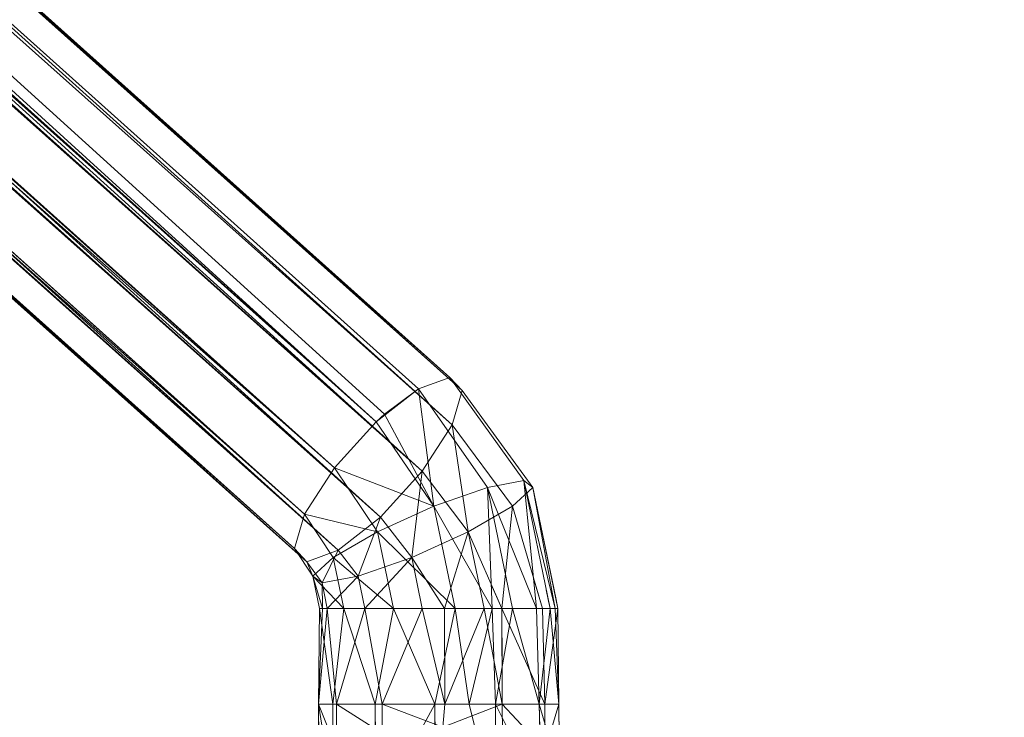
# Model space of a CAD drawing. Units: metres. Extents: x -0.343 to 0.104, y -0.135 to 0.114.
# Drawn here: x 0.041 to 0.057, y -0.107 to -0.096 of the extents above; entities that cross this region are included whole.
import ezdxf

# ---------------------------------------------------------------- set-up
doc = ezdxf.new("R2010")
doc.units = ezdxf.units.M
doc.header["$MEASUREMENT"] = 0
doc.layers.add('Mobilier 2D', color=7, linetype='Continuous')
doc.layers.add('Mobilier 3D', color=7, linetype='Continuous')

# ---------------------------------------------------------------- blocks, each defined once
blk = doc.blocks.new('owllis')
at = {"layer": 'Mobilier 2D', "color": 8, "linetype": 'Continuous', "lineweight": 0}
for p, q in [((-0.040752, -0.022388), (0.047918, -0.101797)), ((-0.041217, -0.02249), (0.047394, -0.101988)), ((0.046693, -0.102534), (-0.041899, -0.022973)), ((-0.042054, -0.023131), (0.046693, -0.102534)), ((-0.042614, -0.023709), (0.045999, -0.103301)), ((0.045501, -0.104071), (-0.043171, -0.024499)), ((0.045333, -0.104642), (-0.043421, -0.025133)), ((-0.043296, -0.025441), (0.045394, -0.104734)), ((0.047394, -0.101988), (0.047918, -0.101797)), ((0.047918, -0.101797), (0.049146, -0.103512)), ((0.048123, -0.102016), (0.047918, -0.101797)), ((0.047394, -0.101988), (0.046693, -0.102534)), ((0.046832, -0.102407), (0.047394, -0.101988)), ((0.047394, -0.101988), (0.048544, -0.103626)), ((0.049298, -0.103626), (0.048123, -0.102016)), ((0.047654, -0.103938), (0.046839, -0.10242)), ((0.046693, -0.102534), (0.045999, -0.103301)), ((0.046693, -0.102534), (0.047654, -0.103938)), ((0.046944, -0.1029), (0.047238, -0.103162)), ((0.045999, -0.103301), (0.046715, -0.104363)), ((0.047342, -0.103482), (0.047384, -0.103436)), ((0.047384, -0.103436), (0.047342, -0.103482)), ((0.047384, -0.103436), (0.047342, -0.103482)), ((0.047342, -0.103482), (0.047384, -0.103436)), ((0.049146, -0.103512), (0.048544, -0.103626)), ((0.04936, -0.105639), (0.049146, -0.103512)), ((0.049175, -0.103651), (0.049146, -0.103512)), ((0.049298, -0.103626), (0.049146, -0.103512)), ((0.047654, -0.103938), (0.048544, -0.103626)), ((0.048544, -0.103626), (0.048623, -0.105639)), ((0.049169, -0.103745), (0.04919, -0.103726)), ((0.04919, -0.103726), (0.049169, -0.103745)), ((0.04919, -0.103726), (0.049169, -0.103745)), ((0.049169, -0.103745), (0.04919, -0.103726)), ((0.049644, -0.1053), (0.049298, -0.103626)), ((0.049298, -0.103626), (0.049668, -0.105639)), ((0.048623, -0.105639), (0.047654, -0.103938)), ((0.048006, -0.105639), (0.047654, -0.103938)), ((0.045501, -0.104071), (0.045333, -0.104642)), ((0.045978, -0.104788), (0.045501, -0.104071)), ((0.048565, -0.104166), (0.048646, -0.104119)), ((0.048646, -0.104119), (0.048565, -0.104166)), ((0.048646, -0.104119), (0.048565, -0.104166)), ((0.048565, -0.104166), (0.048646, -0.104119)), ((0.045978, -0.104788), (0.046715, -0.104363)), ((0.04564, -0.1051), (0.045978, -0.104788)), ((0.046154, -0.105639), (0.045978, -0.104788)), ((0.045633, -0.105089), (0.04564, -0.1051)), ((0.045633, -0.105089), (0.04564, -0.1051)), ((0.045633, -0.105089), (0.04564, -0.1051)), ((0.045633, -0.105089), (0.04564, -0.1051)), ((0.045798, -0.105639), (0.04564, -0.1051)), ((0.048784, -0.105639), (0.048607, -0.105237)), ((0.049457, -0.105639), (0.049309, -0.105133)), ((0.04956, -0.105515), (0.049521, -0.105326)), ((0.049683, -0.105489), (0.049644, -0.1053)), ((0.04896, -0.105639), (0.048921, -0.10545)), ((0.049586, -0.105639), (0.04956, -0.105515)), ((0.049714, -0.105639), (0.049683, -0.105489)), ((0.045734, -0.107229), (0.045752, -0.105639)), ((0.04597, -0.107229), (0.046154, -0.105639)), ((0.046979, -0.105639), (0.046678, -0.107229)), ((0.046979, -0.105639), (0.047668, -0.107229)), ((0.047668, -0.107229), (0.048006, -0.105639)), ((0.04896, -0.105639), (0.048677, -0.107229)), ((0.048784, -0.105639), (0.048787, -0.106611)), ((0.04896, -0.105639), (0.04936, -0.105639)), ((0.049404, -0.107229), (0.04936, -0.105639)), ((0.049586, -0.105639), (0.049404, -0.107229)), ((0.049668, -0.105639), (0.049586, -0.105639)), ((0.049586, -0.105639), (0.049668, -0.105639)), ((0.049586, -0.105639), (0.049714, -0.105639)), ((0.049714, -0.105639), (0.049709, -0.105614)), ((0.049714, -0.105639), (0.049732, -0.107229)), ((0.04597, -0.107229), (0.045734, -0.107229)), ((0.045734, -0.107229), (0.045742, -0.108377)), ((0.046678, -0.107229), (0.04597, -0.107229)), ((0.046678, -0.107229), (0.046685, -0.108371)), ((0.048239, -0.107229), (0.047668, -0.107229)), ((0.047668, -0.107229), (0.047681, -0.109142)), ((0.048677, -0.107229), (0.048239, -0.107229)), ((0.048239, -0.107229), (0.048517, -0.108348)), ((0.049442, -0.10876), (0.049404, -0.107229)), ((0.049732, -0.107229), (0.049739, -0.108377))]:
    blk.add_line(p, q, dxfattribs=at)
at = {"layer": 'Mobilier 3D', "color": 7, "linetype": 'Continuous', "lineweight": 0}
mesh = blk.add_polyface(dxfattribs=at)
corners = [(0.030331, -0.097051, 0.001), (0.030149, -0.099234, 0.001), (0.010011, -0.10412, 0.001), (0.080179, -0.063608, 0.001), (0.0775, -0.063755, 0.001), (0.091382, -0.046176, 0.001), (-0.027271, -0.100991, 0.001), (0.001801, -0.10298, 0.001), (-0.010687, -0.105106, 0.001), (-0.078534, -0.074428, 0.001), (-0.054728, -0.091233, 0.001), (-0.068727, -0.085018, 0.001), (-0.084388, -0.071448, 0.001), (-0.097198, -0.055159, 0.001), (-0.096924, -0.051824, 0.001), (0.030149, 0.106776, 0.001), (0.048999, 0.098168, 0.001), (0.030331, 0.104593, 0.001), (0.056204, -0.083645, 0.001), (0.065879, -0.078606, 0.001), (0.048999, -0.090626, 0.001), (0.100502, -0.010799, 0.001), (0.100502, 0.018341, 0.001), (0.103005, 0.014132, 0.001), (0.092641, -0.038858, 0.001), (0.099084, -0.026938, 0.001), (0.0775, 0.071297, 0.001), (0.080179, 0.07115, 0.001), (0.091382, 0.053718, 0.001), (-0.031199, -0.102156, 0.001), (0.099084, 0.03448, 0.001), (-0.050781, -0.095379, 0.001), (0.056204, 0.091187, 0.001), (0.065879, 0.086148, 0.001), (0.103005, -0.00659, 0.001), (0.092641, 0.0464, 0.001), (0.010011, 0.111662, 0.001), (0.001801, 0.110522, 0.001)]
mesh.append_faces([[corners[k] for k in face] for face in [(3, 4, 5), (21, 25, 24), (0, 2, 7), (8, 7, 2), (32, 33, 26), (6, 31, 10), (26, 28, 35), (15, 17, 36)]], dxfattribs={"vtx0": -1, "vtx1": -1, "color": 7})
mesh.append_faces([[corners[k] for k in face] for face in [(0, 1, 2), (18, 19, 20), (5, 4, 24), (0, 20, 1), (26, 27, 28), (6, 8, 29), (22, 30, 23), (10, 31, 11), (26, 33, 27), (21, 34, 25), (21, 23, 34), (6, 29, 31), (9, 11, 12), (32, 16, 33)]], dxfattribs={"vtx0": -1, "vtx2": -1, "color": 7})
mesh.append_faces([[corners[k] for k in face] for face in [(37, 36, 17)]], dxfattribs={"vtx1": -1, "color": 7})
mesh.append_faces([[corners[k] for k in face] for face in [(6, 7, 8), (9, 10, 11), (15, 16, 17), (21, 22, 23), (14, 9, 12), (0, 18, 20), (32, 17, 16), (28, 30, 35), (25, 5, 24), (22, 35, 30), (3, 19, 4), (18, 4, 19)]], dxfattribs={"vtx1": -1, "vtx2": -1, "color": 7})
mesh.append_faces([[corners[k] for k in face] for face in [(12, 13, 14)]], dxfattribs={"vtx2": -1, "color": 7})
mesh = blk.add_polyface(dxfattribs=at)
corners = [(-0.108533, -0.025097, 0), (-0.112501, 0.003771, 0), (-0.108533, 0.032639, 0), (0.100502, 0.018341, 0), (0.100502, -0.010799, 0), (-0.078534, 0.08197, 0), (-0.027271, 0.108533, 0), (0.001801, 0.110522, 0), (0.030331, 0.104593, 0), (-0.078534, -0.074428, 0), (-0.096924, -0.051824, 0), (-0.096924, 0.059366, 0), (-0.054728, 0.098775, 0), (0.030331, -0.097051, 0), (0.001801, -0.10298, 0), (-0.027271, -0.100991, 0), (0.0775, -0.063755, 0), (0.056204, -0.083645, 0), (0.0775, 0.071297, 0), (0.056204, 0.091187, 0), (0.101499, 0.003771, 0), (-0.054728, -0.091233, 0), (0.092641, -0.038858, 0), (0.092641, 0.0464, 0)]
mesh.append_faces([[corners[k] for k in face] for face in [(6, 5, 12), (18, 8, 19), (9, 15, 21)]], dxfattribs={"vtx0": -1, "color": 7})
mesh.append_faces([[corners[k] for k in face] for face in [(3, 4, 5), (9, 5, 4), (9, 4, 16), (9, 13, 15), (3, 5, 18), (9, 0, 5), (9, 16, 13), (0, 2, 5), (18, 5, 8), (6, 8, 5)]], dxfattribs={"vtx0": -1, "vtx1": -1, "vtx2": -1, "color": 7})
mesh.append_faces([[corners[k] for k in face] for face in [(0, 1, 2), (6, 7, 8), (9, 10, 0), (2, 11, 5), (13, 14, 15), (16, 17, 13), (3, 20, 4), (4, 22, 16), (18, 23, 3)]], dxfattribs={"vtx2": -1, "color": 7})
mesh = blk.add_polyface(dxfattribs=at)
corners = [(-0.042581, -0.020381, 1.136019), (-0.040628, -0.022696, 1.136598), (-0.040878, -0.023329, 1.135818), (0.047954, -0.102587, 1.172091), (0.048123, -0.102016, 1.172932), (-0.043048, -0.020758, 1.135175)]
mesh.append_faces([[corners[k] for k in face] for face in [(0, 2, 5)]], dxfattribs={"vtx0": -1, "color": 7})
mesh.append_faces([[corners[k] for k in face] for face in [(1, 3, 2)]], dxfattribs={"vtx0": -1, "vtx2": -1, "color": 7})
mesh.append_faces([[corners[k] for k in face] for face in [(0, 1, 2)]], dxfattribs={"vtx1": -1, "vtx2": -1, "color": 7})
mesh.append_faces([[corners[k] for k in face] for face in [(1, 4, 3)]], dxfattribs={"vtx2": -1, "color": 7})
mesh = blk.add_polyface(dxfattribs=at)
corners = [(-0.043048, -0.020758, 1.135175), (-0.040878, -0.023329, 1.135818), (-0.041314, -0.023949, 1.135529), (-0.041435, -0.02412, 1.135449), (0.047456, -0.103357, 1.17162), (0.048223, -0.104363, 1.171922), (0.047954, -0.102587, 1.172091), (0.04896, -0.103938, 1.172511)]
mesh.append_faces([[corners[k] for k in face] for face in [(5, 6, 7)]], dxfattribs={"vtx0": -1, "color": 7})
mesh.append_faces([[corners[k] for k in face] for face in [(6, 4, 1)]], dxfattribs={"vtx0": -1, "vtx1": -1, "color": 7})
mesh.append_faces([[corners[k] for k in face] for face in [(1, 4, 2)]], dxfattribs={"vtx0": -1, "vtx1": -1, "vtx2": -1, "color": 7})
mesh.append_faces([[corners[k] for k in face] for face in [(0, 1, 2), (3, 2, 4)]], dxfattribs={"vtx1": -1, "color": 7})
mesh.append_faces([[corners[k] for k in face] for face in [(5, 4, 6)]], dxfattribs={"vtx1": -1, "vtx2": -1, "color": 7})
mesh = blk.add_polyface(dxfattribs=at)
corners = [(0.045501, -0.104071, 1.174854), (0.046715, -0.104363, 1.175627), (0.045999, -0.103301, 1.175325), (-0.043171, -0.024499, 1.13888), (0.045978, -0.104788, 1.175037), (-0.042614, -0.023709, 1.139249), (-0.042734, -0.02388, 1.139169), (-0.044567, -0.021394, 1.138671)]
mesh.append_faces([[corners[k] for k in face] for face in [(0, 2, 3), (5, 6, 2)]], dxfattribs={"vtx0": -1, "vtx1": -1, "color": 7})
mesh.append_faces([[corners[k] for k in face] for face in [(0, 1, 2)]], dxfattribs={"vtx0": -1, "vtx2": -1, "color": 7})
mesh.append_faces([[corners[k] for k in face] for face in [(6, 3, 2)]], dxfattribs={"vtx1": -1, "vtx2": -1, "color": 7})
mesh.append_faces([[corners[k] for k in face] for face in [(0, 4, 1), (5, 7, 6)]], dxfattribs={"vtx2": -1, "color": 7})
mesh = blk.add_polyface(dxfattribs=at)
corners = [(0.045501, -0.104071, 1.174854), (-0.043421, -0.025133, 1.1381), (0.045333, -0.104642, 1.174013), (-0.043394, -0.0252, 1.137888), (-0.043171, -0.024499, 1.13888), (-0.045341, -0.021928, 1.138237), (-0.045808, -0.022304, 1.137393)]
mesh.append_faces([[corners[k] for k in face] for face in [(1, 5, 6)]], dxfattribs={"vtx0": -1, "color": 7})
mesh.append_faces([[corners[k] for k in face] for face in [(0, 1, 2)]], dxfattribs={"vtx0": -1, "vtx1": -1, "color": 7})
mesh.append_faces([[corners[k] for k in face] for face in [(4, 5, 1), (0, 4, 1)]], dxfattribs={"vtx1": -1, "vtx2": -1, "color": 7})
mesh.append_faces([[corners[k] for k in face] for face in [(1, 3, 2)]], dxfattribs={"vtx2": -1, "color": 7})
mesh = blk.add_polyface(dxfattribs=at)
corners = [(0.047918, -0.101797, 1.173918), (-0.040752, -0.022388, 1.137578), (-0.040853, -0.02241, 1.137777), (-0.041217, -0.02249, 1.138498), (0.047394, -0.101988, 1.174784)]
mesh.append_faces([[corners[k] for k in face] for face in [(0, 3, 4)]], dxfattribs={"vtx0": -1, "color": 7})
mesh.append_faces([[corners[k] for k in face] for face in [(0, 2, 3)]], dxfattribs={"vtx0": -1, "vtx2": -1, "color": 7})
mesh.append_faces([[corners[k] for k in face] for face in [(0, 1, 2)]], dxfattribs={"vtx2": -1, "color": 7})
mesh = blk.add_polyface(dxfattribs=at)
corners = [(0.048123, -0.102016, 1.172932), (-0.040752, -0.022388, 1.137578), (0.047918, -0.101797, 1.173918), (-0.040655, -0.022629, 1.13681), (-0.040628, -0.022696, 1.136598)]
mesh.append_faces([[corners[k] for k in face] for face in [(0, 1, 2)]], dxfattribs={"vtx0": -1, "color": 7})
mesh.append_faces([[corners[k] for k in face] for face in [(0, 3, 1)]], dxfattribs={"vtx0": -1, "vtx2": -1, "color": 7})
mesh.append_faces([[corners[k] for k in face] for face in [(0, 4, 3)]], dxfattribs={"vtx2": -1, "color": 7})
mesh = blk.add_polyface(dxfattribs=at)
corners = [(-0.041217, -0.02249, 1.138498), (-0.042054, -0.023131, 1.139145), (0.046693, -0.102534, 1.175305), (-0.041365, -0.022595, 1.13863), (-0.041899, -0.022973, 1.139109), (0.046832, -0.102407, 1.175244), (0.047394, -0.101988, 1.174784)]
mesh.append_faces([[corners[k] for k in face] for face in [(0, 5, 6)]], dxfattribs={"vtx0": -1, "color": 7})
mesh.append_faces([[corners[k] for k in face] for face in [(0, 1, 2), (0, 2, 5)]], dxfattribs={"vtx0": -1, "vtx2": -1, "color": 7})
mesh.append_faces([[corners[k] for k in face] for face in [(4, 1, 3)]], dxfattribs={"vtx1": -1, "color": 7})
mesh.append_faces([[corners[k] for k in face] for face in [(0, 3, 1)]], dxfattribs={"vtx1": -1, "vtx2": -1, "color": 7})
mesh = blk.add_polyface(dxfattribs=at)
corners = [(-0.042614, -0.023709, 1.139249), (0.045999, -0.103301, 1.175325), (0.046693, -0.102534, 1.175305), (-0.042054, -0.023131, 1.139145)]
mesh.append_faces([[corners[k] for k in face] for face in [(0, 1, 2, 3)]], dxfattribs={"color": 7})
mesh = blk.add_polyface(dxfattribs=at)
corners = [(-0.041995, -0.024696, 1.135558), (0.046764, -0.10412, 1.171646), (-0.04215, -0.024856, 1.135589), (-0.041435, -0.02412, 1.135449), (0.047456, -0.103357, 1.17162)]
mesh.append_faces([[corners[k] for k in face] for face in [(0, 1, 2), (1, 3, 4)]], dxfattribs={"vtx0": -1, "color": 7})
mesh.append_faces([[corners[k] for k in face] for face in [(0, 3, 1)]], dxfattribs={"vtx1": -1, "vtx2": -1, "color": 7})
mesh = blk.add_polyface(dxfattribs=at)
corners = [(-0.04215, -0.024856, 1.135589), (0.046764, -0.10412, 1.171646), (0.046061, -0.10467, 1.172161), (0.046394, -0.1051, 1.172257), (-0.042684, -0.025234, 1.136068), (-0.042831, -0.025339, 1.1362), (0.047284, -0.104788, 1.171829)]
mesh.append_faces([[corners[k] for k in face] for face in [(4, 2, 5)]], dxfattribs={"vtx0": -1, "color": 7})
mesh.append_faces([[corners[k] for k in face] for face in [(1, 3, 2)]], dxfattribs={"vtx0": -1, "vtx2": -1, "color": 7})
mesh.append_faces([[corners[k] for k in face] for face in [(0, 1, 2), (4, 0, 2)]], dxfattribs={"vtx1": -1, "vtx2": -1, "color": 7})
mesh.append_faces([[corners[k] for k in face] for face in [(1, 6, 3)]], dxfattribs={"vtx2": -1, "color": 7})
mesh = blk.add_polyface(dxfattribs=at)
corners = [(0.045333, -0.104642, 1.174013), (-0.043296, -0.025441, 1.137119), (0.045538, -0.104862, 1.173027), (-0.043394, -0.0252, 1.137888), (0.04564, -0.1051, 1.17411)]
mesh.append_faces([[corners[k] for k in face] for face in [(0, 2, 4)]], dxfattribs={"vtx0": -1, "color": 7})
mesh.append_faces([[corners[k] for k in face] for face in [(0, 1, 2)]], dxfattribs={"vtx0": -1, "vtx2": -1, "color": 7})
mesh.append_faces([[corners[k] for k in face] for face in [(0, 3, 1)]], dxfattribs={"vtx2": -1, "color": 7})
mesh = blk.add_polyface(dxfattribs=at)
corners = [(0.045538, -0.104862, 1.173027), (-0.043296, -0.025441, 1.137119), (-0.043196, -0.025419, 1.13692), (0.046061, -0.10467, 1.172161), (0.046394, -0.1051, 1.172257), (0.045793, -0.105214, 1.173092), (-0.042831, -0.025339, 1.1362)]
mesh.append_faces([[corners[k] for k in face] for face in [(0, 3, 5)]], dxfattribs={"vtx0": -1, "vtx1": -1, "color": 7})
mesh.append_faces([[corners[k] for k in face] for face in [(0, 2, 6), (0, 6, 3)]], dxfattribs={"vtx0": -1, "vtx2": -1, "color": 7})
mesh.append_faces([[corners[k] for k in face] for face in [(0, 1, 2), (3, 4, 5)]], dxfattribs={"vtx2": -1, "color": 7})
mesh = blk.add_polyface(dxfattribs=at)
corners = [(0.030331, -0.097051, 0.001), (0.030331, -0.097051, 0), (0.056204, -0.083645, 0), (0.056204, -0.083645, 0.001)]
mesh.append_faces([[corners[k] for k in face] for face in [(0, 1, 2, 3)]], dxfattribs={"color": 7})
mesh = blk.add_polyface(dxfattribs=at)
corners = [(0.049249, -0.091059, 0.001134), (0.030433, -0.100052, 0.0015), (0.030313, -0.099707, 0.001134), (0.048999, -0.090626, 0.001), (0.049432, -0.091376, 0.0015), (0.030149, -0.099234, 0.001)]
mesh.append_faces([[corners[k] for k in face] for face in [(0, 2, 3)]], dxfattribs={"vtx0": -1, "vtx1": -1, "color": 7})
mesh.append_faces([[corners[k] for k in face] for face in [(0, 1, 2)]], dxfattribs={"vtx0": -1, "vtx2": -1, "color": 7})
mesh.append_faces([[corners[k] for k in face] for face in [(0, 4, 1), (2, 5, 3)]], dxfattribs={"vtx2": -1, "color": 7})
mesh = blk.add_polyface(dxfattribs=at)
corners = [(0.049249, -0.091059, 0.012866), (0.030313, -0.099707, 0.012866), (0.030433, -0.100052, 0.0125), (0.049432, -0.091376, 0.0125)]
mesh.append_faces([[corners[k] for k in face] for face in [(0, 1, 2, 3)]], dxfattribs={"color": 7})
mesh = blk.add_polyface(dxfattribs=at)
corners = [(0.049499, -0.091492, 0.012), (0.030476, -0.100179, 0.012), (0.049499, -0.091492, 0.002), (0.030476, -0.100179, 0.002), (0.030433, -0.100052, 0.0015), (0.049432, -0.091376, 0.0015), (0.030433, -0.100052, 0.0125), (0.049432, -0.091376, 0.0125)]
mesh.append_faces([[corners[k] for k in face] for face in [(0, 1, 2)]], dxfattribs={"vtx0": -1, "vtx1": -1, "color": 7})
mesh.append_faces([[corners[k] for k in face] for face in [(2, 3, 4), (0, 6, 1)]], dxfattribs={"vtx0": -1, "vtx2": -1, "color": 7})
mesh.append_faces([[corners[k] for k in face] for face in [(1, 3, 2)]], dxfattribs={"vtx1": -1, "vtx2": -1, "color": 7})
mesh.append_faces([[corners[k] for k in face] for face in [(4, 5, 2), (0, 7, 6)]], dxfattribs={"vtx2": -1, "color": 7})
mesh = blk.add_polyface(dxfattribs=at)
corners = [(0.049146, -0.103512, 1.174457), (0.047918, -0.101797, 1.173918), (0.047394, -0.101988, 1.174784), (0.048544, -0.103626, 1.175291)]
mesh.append_faces([[corners[k] for k in face] for face in [(0, 1, 2, 3)]], dxfattribs={"color": 7})
mesh = blk.add_polyface(dxfattribs=at)
corners = [(0.049298, -0.103626, 1.173439), (0.048123, -0.102016, 1.172932), (0.047918, -0.101797, 1.173918), (0.049146, -0.103512, 1.174457)]
mesh.append_faces([[corners[k] for k in face] for face in [(0, 1, 2, 3)]], dxfattribs={"color": 7})
mesh = blk.add_polyface(dxfattribs=at)
corners = [(0.046693, -0.102534, 1.175305), (0.047654, -0.103938, 1.17572), (0.046832, -0.102407, 1.175244), (0.047394, -0.101988, 1.174784), (0.048544, -0.103626, 1.175291)]
mesh.append_faces([[corners[k] for k in face] for face in [(3, 1, 4)]], dxfattribs={"vtx0": -1, "color": 7})
mesh.append_faces([[corners[k] for k in face] for face in [(0, 1, 2)]], dxfattribs={"vtx1": -1, "color": 7})
mesh.append_faces([[corners[k] for k in face] for face in [(3, 2, 1)]], dxfattribs={"vtx1": -1, "vtx2": -1, "color": 7})
mesh = blk.add_polyface(dxfattribs=at)
corners = [(0.04896, -0.103938, 1.172511), (0.047954, -0.102587, 1.172091), (0.048123, -0.102016, 1.172932), (0.049298, -0.103626, 1.173439)]
mesh.append_faces([[corners[k] for k in face] for face in [(0, 1, 2, 3)]], dxfattribs={"color": 7})
mesh = blk.add_polyface(dxfattribs=at)
corners = [(0.046979, -0.105639, 1.175734), (0.047668, -0.107229, 1.175881), (0.048006, -0.105639, 1.175863), (0.047654, -0.103938, 1.17572), (0.046715, -0.104363, 1.175627), (0.045999, -0.103301, 1.175325), (0.046693, -0.102534, 1.175305)]
mesh.append_faces([[corners[k] for k in face] for face in [(3, 4, 2), (0, 2, 4)]], dxfattribs={"vtx0": -1, "vtx1": -1, "color": 7})
mesh.append_faces([[corners[k] for k in face] for face in [(3, 5, 4)]], dxfattribs={"vtx0": -1, "vtx2": -1, "color": 7})
mesh.append_faces([[corners[k] for k in face] for face in [(0, 1, 2), (3, 6, 5)]], dxfattribs={"vtx2": -1, "color": 7})
mesh = blk.add_polyface(dxfattribs=at)
corners = [(0.048223, -0.104363, 1.171922), (0.048487, -0.105639, 1.172029), (0.04783, -0.105639, 1.171947), (0.047284, -0.104788, 1.171829), (0.048784, -0.105639, 1.172255), (0.047456, -0.103357, 1.17162), (0.046764, -0.10412, 1.171646)]
mesh.append_faces([[corners[k] for k in face] for face in [(5, 3, 6)]], dxfattribs={"vtx0": -1, "color": 7})
mesh.append_faces([[corners[k] for k in face] for face in [(0, 3, 5)]], dxfattribs={"vtx0": -1, "vtx1": -1, "color": 7})
mesh.append_faces([[corners[k] for k in face] for face in [(0, 1, 2), (0, 2, 3)]], dxfattribs={"vtx0": -1, "vtx2": -1, "color": 7})
mesh.append_faces([[corners[k] for k in face] for face in [(0, 4, 1)]], dxfattribs={"vtx2": -1, "color": 7})
mesh = blk.add_polyface(dxfattribs=at)
corners = [(0.04936, -0.105639, 1.174933), (0.048544, -0.103626, 1.175291), (0.04896, -0.105639, 1.175461), (0.049586, -0.105639, 1.174636), (0.049146, -0.103512, 1.174457)]
mesh.append_faces([[corners[k] for k in face] for face in [(0, 1, 2)]], dxfattribs={"vtx0": -1, "color": 7})
mesh.append_faces([[corners[k] for k in face] for face in [(0, 4, 1)]], dxfattribs={"vtx0": -1, "vtx2": -1, "color": 7})
mesh.append_faces([[corners[k] for k in face] for face in [(0, 3, 4)]], dxfattribs={"vtx2": -1, "color": 7})
mesh = blk.add_polyface(dxfattribs=at)
corners = [(0.049668, -0.105639, 1.173979), (0.049146, -0.103512, 1.174457), (0.049586, -0.105639, 1.174636), (0.049714, -0.105639, 1.173608), (0.049298, -0.103626, 1.173439)]
mesh.append_faces([[corners[k] for k in face] for face in [(0, 1, 2)]], dxfattribs={"vtx0": -1, "color": 7})
mesh.append_faces([[corners[k] for k in face] for face in [(0, 4, 1)]], dxfattribs={"vtx0": -1, "vtx2": -1, "color": 7})
mesh.append_faces([[corners[k] for k in face] for face in [(0, 3, 4)]], dxfattribs={"vtx2": -1, "color": 7})
mesh = blk.add_polyface(dxfattribs=at)
corners = [(0.048623, -0.105639, 1.175627), (0.04896, -0.105639, 1.175461), (0.048544, -0.103626, 1.175291), (0.047654, -0.103938, 1.17572)]
mesh.append_faces([[corners[k] for k in face] for face in [(0, 1, 2, 3)]], dxfattribs={"color": 7})
mesh = blk.add_polyface(dxfattribs=at)
corners = [(0.049457, -0.105639, 1.172998), (0.04896, -0.103938, 1.172511), (0.049298, -0.103626, 1.173439), (0.049714, -0.105639, 1.173608)]
mesh.append_faces([[corners[k] for k in face] for face in [(0, 1, 2, 3)]], dxfattribs={"color": 7})
mesh = blk.add_polyface(dxfattribs=at)
corners = [(0.048239, -0.107229, 1.175817), (0.048623, -0.105639, 1.175627), (0.048006, -0.105639, 1.175863), (0.048677, -0.107229, 1.175645), (0.04896, -0.105639, 1.175461), (0.047654, -0.103938, 1.17572), (0.047668, -0.107229, 1.175881)]
mesh.append_faces([[corners[k] for k in face] for face in [(1, 3, 4), (2, 1, 5), (0, 2, 6)]], dxfattribs={"vtx0": -1, "color": 7})
mesh.append_faces([[corners[k] for k in face] for face in [(0, 1, 2)]], dxfattribs={"vtx0": -1, "vtx1": -1, "vtx2": -1, "color": 7})
mesh.append_faces([[corners[k] for k in face] for face in [(0, 3, 1)]], dxfattribs={"vtx1": -1, "vtx2": -1, "color": 7})
mesh = blk.add_polyface(dxfattribs=at)
corners = [(0.049457, -0.105639, 1.172998), (0.048784, -0.105639, 1.172255), (0.04896, -0.103938, 1.172511), (0.048223, -0.104363, 1.171922), (0.049497, -0.107229, 1.172938), (0.048789, -0.107229, 1.172183)]
mesh.append_faces([[corners[k] for k in face] for face in [(2, 1, 3)]], dxfattribs={"vtx0": -1, "color": 7})
mesh.append_faces([[corners[k] for k in face] for face in [(0, 1, 2)]], dxfattribs={"vtx0": -1, "vtx1": -1, "color": 7})
mesh.append_faces([[corners[k] for k in face] for face in [(5, 1, 4)]], dxfattribs={"vtx1": -1, "color": 7})
mesh.append_faces([[corners[k] for k in face] for face in [(0, 4, 1)]], dxfattribs={"vtx1": -1, "vtx2": -1, "color": 7})
mesh = blk.add_polyface(dxfattribs=at)
corners = [(0.045978, -0.104788, 1.175037), (0.045501, -0.104071, 1.174854), (0.045333, -0.104642, 1.174013), (0.04564, -0.1051, 1.17411)]
mesh.append_faces([[corners[k] for k in face] for face in [(0, 1, 2, 3)]], dxfattribs={"color": 7})
mesh = blk.add_polyface(dxfattribs=at)
corners = [(0.046154, -0.105639, 1.175109), (0.046979, -0.105639, 1.175734), (0.045978, -0.104788, 1.175037), (0.046678, -0.107229, 1.175581), (0.046715, -0.104363, 1.175627), (0.04597, -0.107229, 1.174825)]
mesh.append_faces([[corners[k] for k in face] for face in [(0, 1, 2)]], dxfattribs={"vtx0": -1, "vtx1": -1, "color": 7})
mesh.append_faces([[corners[k] for k in face] for face in [(4, 2, 1), (5, 3, 0)]], dxfattribs={"vtx1": -1, "color": 7})
mesh.append_faces([[corners[k] for k in face] for face in [(3, 1, 0)]], dxfattribs={"vtx1": -1, "vtx2": -1, "color": 7})
mesh = blk.add_polyface(dxfattribs=at)
corners = [(0.045798, -0.105639, 1.173785), (0.04564, -0.1051, 1.17411), (0.045793, -0.105214, 1.173092), (0.045881, -0.105639, 1.173128), (0.045538, -0.104862, 1.173027)]
mesh.append_faces([[corners[k] for k in face] for face in [(0, 1, 2)]], dxfattribs={"vtx1": -1, "vtx2": -1, "color": 7})
mesh.append_faces([[corners[k] for k in face] for face in [(2, 3, 0), (1, 4, 2)]], dxfattribs={"vtx2": -1, "color": 7})
mesh = blk.add_polyface(dxfattribs=at)
corners = [(0.04597, -0.107229, 1.174825), (0.045752, -0.105639, 1.174155), (0.045734, -0.107229, 1.173817), (0.045978, -0.104788, 1.175037), (0.04564, -0.1051, 1.17411), (0.046154, -0.105639, 1.175109)]
mesh.append_faces([[corners[k] for k in face] for face in [(0, 1, 2)]], dxfattribs={"vtx0": -1, "color": 7})
mesh.append_faces([[corners[k] for k in face] for face in [(3, 4, 5)]], dxfattribs={"vtx1": -1, "color": 7})
mesh.append_faces([[corners[k] for k in face] for face in [(4, 1, 5), (0, 5, 1)]], dxfattribs={"vtx1": -1, "vtx2": -1, "color": 7})
mesh = blk.add_polyface(dxfattribs=at)
corners = [(0.047284, -0.104788, 1.171829), (0.046506, -0.105639, 1.172303), (0.046394, -0.1051, 1.172257), (0.04746, -0.105639, 1.1719), (0.04679, -0.107229, 1.172118), (0.047835, -0.107229, 1.171894)]
mesh.append_faces([[corners[k] for k in face] for face in [(0, 1, 2), (4, 3, 5)]], dxfattribs={"vtx0": -1, "color": 7})
mesh.append_faces([[corners[k] for k in face] for face in [(0, 3, 1), (4, 1, 3)]], dxfattribs={"vtx1": -1, "vtx2": -1, "color": 7})
mesh = blk.add_polyface(dxfattribs=at)
corners = [(0.04783, -0.105639, 1.171947), (0.047835, -0.107229, 1.171894), (0.04746, -0.105639, 1.1719), (0.047284, -0.104788, 1.171829), (0.048487, -0.105639, 1.172029), (0.048784, -0.105639, 1.172255), (0.048789, -0.107229, 1.172183)]
mesh.append_faces([[corners[k] for k in face] for face in [(0, 1, 2), (4, 6, 1)]], dxfattribs={"vtx0": -1, "vtx2": -1, "color": 7})
mesh.append_faces([[corners[k] for k in face] for face in [(3, 0, 2), (5, 6, 4)]], dxfattribs={"vtx1": -1, "color": 7})
mesh.append_faces([[corners[k] for k in face] for face in [(0, 4, 1)]], dxfattribs={"vtx1": -1, "vtx2": -1, "color": 7})
mesh = blk.add_polyface(dxfattribs=at)
corners = [(0.046039, -0.107994, 1.172674), (0.045734, -0.107229, 1.173817), (0.046034, -0.107229, 1.172826), (0.045881, -0.105639, 1.173128), (0.046053, -0.108643, 1.172241), (0.045742, -0.108377, 1.173589), (0.045798, -0.105639, 1.173785), (0.045763, -0.10935, 1.172939), (0.045752, -0.105639, 1.174155), (0.04564, -0.1051, 1.17411)]
mesh.append_faces([[corners[k] for k in face] for face in [(5, 4, 7)]], dxfattribs={"vtx0": -1, "color": 7})
mesh.append_faces([[corners[k] for k in face] for face in [(0, 1, 2)]], dxfattribs={"vtx0": -1, "vtx1": -1, "color": 7})
mesh.append_faces([[corners[k] for k in face] for face in [(0, 5, 1)]], dxfattribs={"vtx0": -1, "vtx2": -1, "color": 7})
mesh.append_faces([[corners[k] for k in face] for face in [(3, 2, 1), (0, 4, 5), (6, 3, 1), (1, 8, 6)]], dxfattribs={"vtx1": -1, "vtx2": -1, "color": 7})
mesh.append_faces([[corners[k] for k in face] for face in [(8, 9, 6)]], dxfattribs={"vtx2": -1, "color": 7})
mesh = blk.add_polyface(dxfattribs=at)
corners = [(0.046506, -0.105639, 1.172303), (0.045881, -0.105639, 1.173128), (0.046394, -0.1051, 1.172257), (0.04679, -0.107229, 1.172118), (0.046034, -0.107229, 1.172826), (0.045793, -0.105214, 1.173092)]
mesh.append_faces([[corners[k] for k in face] for face in [(0, 1, 2)]], dxfattribs={"vtx0": -1, "vtx1": -1, "color": 7})
mesh.append_faces([[corners[k] for k in face] for face in [(0, 4, 1)]], dxfattribs={"vtx0": -1, "vtx2": -1, "color": 7})
mesh.append_faces([[corners[k] for k in face] for face in [(5, 2, 1)]], dxfattribs={"vtx1": -1, "color": 7})
mesh.append_faces([[corners[k] for k in face] for face in [(0, 3, 4)]], dxfattribs={"vtx2": -1, "color": 7})
mesh = blk.add_polyface(dxfattribs=at)
corners = [(0.047668, -0.107229, 1.175881), (0.046689, -0.10904, 1.175221), (0.047681, -0.109142, 1.1755), (0.046979, -0.105639, 1.175734), (0.046678, -0.107229, 1.175581)]
mesh.append_faces([[corners[k] for k in face] for face in [(0, 1, 2)]], dxfattribs={"vtx0": -1, "color": 7})
mesh.append_faces([[corners[k] for k in face] for face in [(0, 4, 1)]], dxfattribs={"vtx0": -1, "vtx2": -1, "color": 7})
mesh.append_faces([[corners[k] for k in face] for face in [(0, 3, 4)]], dxfattribs={"vtx2": -1, "color": 7})
mesh = blk.add_polyface(dxfattribs=at)
corners = [(0.04896, -0.105639, 1.175461), (0.049404, -0.107229, 1.174964), (0.04936, -0.105639, 1.174933), (0.048677, -0.107229, 1.175645), (0.049442, -0.10876, 1.174633), (0.048688, -0.10904, 1.175285), (0.048239, -0.107229, 1.175817)]
mesh.append_faces([[corners[k] for k in face] for face in [(0, 1, 2)]], dxfattribs={"vtx0": -1, "color": 7})
mesh.append_faces([[corners[k] for k in face] for face in [(1, 3, 4)]], dxfattribs={"vtx0": -1, "vtx1": -1, "color": 7})
mesh.append_faces([[corners[k] for k in face] for face in [(3, 5, 4)]], dxfattribs={"vtx0": -1, "vtx2": -1, "color": 7})
mesh.append_faces([[corners[k] for k in face] for face in [(6, 5, 3)]], dxfattribs={"vtx1": -1, "color": 7})
mesh.append_faces([[corners[k] for k in face] for face in [(0, 3, 1)]], dxfattribs={"vtx1": -1, "vtx2": -1, "color": 7})
mesh = blk.add_polyface(dxfattribs=at)
corners = [(0.04936, -0.105639, 1.174933), (0.049404, -0.107229, 1.174964), (0.049586, -0.105639, 1.174636)]
mesh.append_faces([[corners[k] for k in face] for face in [(0, 1, 2)]], dxfattribs={"color": 7})
mesh = blk.add_polyface(dxfattribs=at)
corners = [(0.049586, -0.105639, 1.174636), (0.049404, -0.107229, 1.174964), (0.049732, -0.107229, 1.173946), (0.049739, -0.108377, 1.173718), (0.049442, -0.10876, 1.174633), (0.049668, -0.105639, 1.173979), (0.049714, -0.105639, 1.173608), (0.04976, -0.10935, 1.173068), (0.04947, -0.110057, 1.173766)]
mesh.append_faces([[corners[k] for k in face] for face in [(5, 2, 6), (7, 4, 8)]], dxfattribs={"vtx0": -1, "color": 7})
mesh.append_faces([[corners[k] for k in face] for face in [(0, 2, 5)]], dxfattribs={"vtx0": -1, "vtx1": -1, "color": 7})
mesh.append_faces([[corners[k] for k in face] for face in [(3, 1, 4)]], dxfattribs={"vtx0": -1, "vtx2": -1, "color": 7})
mesh.append_faces([[corners[k] for k in face] for face in [(0, 1, 2), (3, 2, 1), (7, 3, 4)]], dxfattribs={"vtx1": -1, "vtx2": -1, "color": 7})
mesh = blk.add_polyface(dxfattribs=at)
corners = [(0.049501, -0.107994, 1.172786), (0.049739, -0.108377, 1.173718), (0.049516, -0.108643, 1.172353), (0.049497, -0.107229, 1.172938), (0.049457, -0.105639, 1.172998), (0.049714, -0.105639, 1.173608), (0.049732, -0.107229, 1.173946), (0.04976, -0.10935, 1.173068)]
mesh.append_faces([[corners[k] for k in face] for face in [(0, 1, 2)]], dxfattribs={"vtx0": -1, "vtx1": -1, "color": 7})
mesh.append_faces([[corners[k] for k in face] for face in [(0, 6, 1)]], dxfattribs={"vtx0": -1, "vtx2": -1, "color": 7})
mesh.append_faces([[corners[k] for k in face] for face in [(5, 6, 3), (0, 3, 6)]], dxfattribs={"vtx1": -1, "vtx2": -1, "color": 7})
mesh.append_faces([[corners[k] for k in face] for face in [(3, 4, 5), (1, 7, 2)]], dxfattribs={"vtx2": -1, "color": 7})
mesh = blk.add_polyface(dxfattribs=at)
corners = [(0.045742, -0.108377, 1.173589), (0.045763, -0.10935, 1.172939), (0.045979, -0.10876, 1.174521), (0.04597, -0.107229, 1.174825), (0.045734, -0.107229, 1.173817), (0.046008, -0.110057, 1.173654)]
mesh.append_faces([[corners[k] for k in face] for face in [(0, 1, 2), (4, 0, 2)]], dxfattribs={"vtx1": -1, "vtx2": -1, "color": 7})
mesh.append_faces([[corners[k] for k in face] for face in [(2, 3, 4), (1, 5, 2)]], dxfattribs={"vtx2": -1, "color": 7})
mesh = blk.add_polyface(dxfattribs=at)
corners = [(0.045979, -0.10876, 1.174521), (0.046689, -0.10904, 1.175221), (0.046678, -0.107229, 1.175581), (0.04597, -0.107229, 1.174825)]
mesh.append_faces([[corners[k] for k in face] for face in [(0, 1, 2, 3)]], dxfattribs={"color": 7})
mesh = blk.add_polyface(dxfattribs=at)
corners = [(0.046793, -0.107714, 1.172022), (0.046034, -0.107229, 1.172826), (0.04679, -0.107229, 1.172118), (0.046039, -0.107994, 1.172674), (0.046802, -0.108126, 1.171747), (0.046053, -0.108643, 1.172241)]
mesh.append_faces([[corners[k] for k in face] for face in [(0, 1, 2)]], dxfattribs={"vtx0": -1, "color": 7})
mesh.append_faces([[corners[k] for k in face] for face in [(0, 3, 1)]], dxfattribs={"vtx0": -1, "vtx2": -1, "color": 7})
mesh.append_faces([[corners[k] for k in face] for face in [(5, 3, 4)]], dxfattribs={"vtx1": -1, "color": 7})
mesh.append_faces([[corners[k] for k in face] for face in [(0, 4, 3)]], dxfattribs={"vtx1": -1, "vtx2": -1, "color": 7})
mesh = blk.add_polyface(dxfattribs=at)
corners = [(0.047807, -0.107936, 1.17159), (0.046802, -0.108126, 1.171747), (0.046793, -0.107714, 1.172022), (0.04679, -0.107229, 1.172118), (0.0478, -0.107612, 1.171807), (0.047835, -0.107229, 1.171894)]
mesh.append_faces([[corners[k] for k in face] for face in [(3, 4, 2)]], dxfattribs={"vtx0": -1, "vtx1": -1, "color": 7})
mesh.append_faces([[corners[k] for k in face] for face in [(4, 0, 2)]], dxfattribs={"vtx1": -1, "vtx2": -1, "color": 7})
mesh.append_faces([[corners[k] for k in face] for face in [(0, 1, 2), (3, 5, 4)]], dxfattribs={"vtx2": -1, "color": 7})
mesh = blk.add_polyface(dxfattribs=at)
corners = [(0.047681, -0.109142, 1.1755), (0.048688, -0.10904, 1.175285), (0.048239, -0.107229, 1.175817), (0.047668, -0.107229, 1.175881)]
mesh.append_faces([[corners[k] for k in face] for face in [(0, 1, 2, 3)]], dxfattribs={"color": 7})
mesh = blk.add_polyface(dxfattribs=at)
corners = [(0.048789, -0.107229, 1.172183), (0.048792, -0.107714, 1.172086), (0.0478, -0.107612, 1.171807), (0.048801, -0.108126, 1.171812), (0.047807, -0.107936, 1.17159), (0.047835, -0.107229, 1.171894)]
mesh.append_faces([[corners[k] for k in face] for face in [(1, 4, 2)]], dxfattribs={"vtx0": -1, "vtx2": -1, "color": 7})
mesh.append_faces([[corners[k] for k in face] for face in [(0, 1, 2)]], dxfattribs={"vtx1": -1, "vtx2": -1, "color": 7})
mesh.append_faces([[corners[k] for k in face] for face in [(1, 3, 4), (2, 5, 0)]], dxfattribs={"vtx2": -1, "color": 7})
mesh = blk.add_polyface(dxfattribs=at)
corners = [(0.049501, -0.107994, 1.172786), (0.048789, -0.107229, 1.172183), (0.049497, -0.107229, 1.172938), (0.048801, -0.108126, 1.171812), (0.049516, -0.108643, 1.172353), (0.048792, -0.107714, 1.172086)]
mesh.append_faces([[corners[k] for k in face] for face in [(0, 1, 2), (3, 0, 4)]], dxfattribs={"vtx0": -1, "color": 7})
mesh.append_faces([[corners[k] for k in face] for face in [(5, 1, 0), (3, 5, 0)]], dxfattribs={"vtx1": -1, "vtx2": -1, "color": 7})

msp = doc.modelspace()

# ---------------------------------------------------------------- block references
msp.add_blockref('owllis', (0, 0))

doc.saveas('drawing.dxf')
